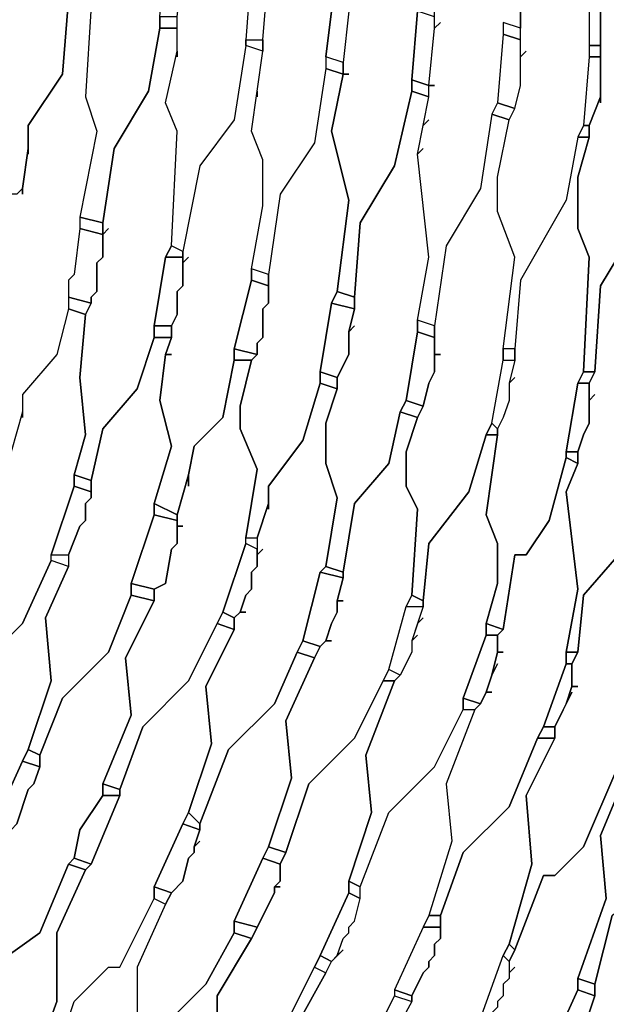
# Model space of a CAD drawing. Units: centimetres. Extents: x -53 to 53, y -53 to 53.
# Drawn here: x 36 to 41, y -25 to -16 of the extents above; entities that cross this region are included whole.
import ezdxf

# ---------------------------------------------------------------- set-up
doc = ezdxf.new("R2010")
doc.units = ezdxf.units.CM
doc.layers.add('72_EGR_BASE_D2_GENERATED', color=7, linetype='Continuous')

# ---------------------------------------------------------------- blocks, each defined once
blk = doc.blocks.new('83c8a9b2-b985-4874-acdd-5340ebf2d147')
at = {"layer": '72_EGR_BASE_D2_GENERATED', "color": 18, "true_color": 0x000000}
for points in [[(40.6568, -15.3515, 0), (40.6568, -16.1016, 0), (40.5068, -16.0516, 0), (40.5068, -16.1516, 0), (40.4568, -16.7517, 0), (40.4068, -16.8517, 0), (40.3068, -17.5017, 0), (40.0067, -18.0018, 0), (39.9067, -18.7018, 0), (39.7567, -18.6518, 0), (39.8567, -18.1018, 0), (39.7567, -17.2017, 0), (39.8067, -17.1517, 0), (39.7567, -17.2017, 0), (39.8067, -16.9517, 0), (39.8567, -16.9017, 0), (39.8067, -16.9517, 0), (39.8567, -16.7016, 0), (39.8567, -16.6016, 0), (39.9067, -16.6016, 0), (39.8567, -16.6016, 0), (39.9067, -16.1016, 0), (39.9567, -16.0516, 0), (39.9067, -16.1016, 0), (39.9067, -15.9016, 0)], [(36.7062, -15.8516, 0), (36.6562, -16.5016, 0), (36.3561, -16.9517, 0), (36.3561, -17.1517, 0), (36.3061, -17.5017, 0), (36.2561, -17.5517, 0), (36.1061, -17.5517, 0), (36.2061, -16.9017, 0), (36.1061, -16.4516, 0), (36.1561, -16.0016, 0), (36.1561, -16.0516, 0), (36.1561, -15.6015, 0)], [(39.1566, -15.9516, 0), (39.1066, -16.4016, 0), (38.9565, -16.3516, 0), (39.0065, -15.9516, 0), (38.9565, -16.3516, 0), (38.9565, -16.4516, 0), (38.8565, -17.1017, 0), (38.5565, -17.5517, 0), (38.4565, -18.2518, 0), (38.3064, -18.2018, 0), (38.4064, -17.6517, 0), (38.4064, -17.2517, 0), (38.3064, -17.0017, 0), (38.3564, -16.6516, 0), (38.3564, -16.7016, 0), (38.3564, -16.6516, 0), (38.4064, -16.3016, 0), (38.4064, -16.2016, 0), (38.4565, -15.6015, 0)], [(41.507, -18.1018, 0), (41.3569, -18.3518, 0), (41.3069, -19.1019, 0), (41.2569, -19.2019, 0), (41.2569, -19.3519, 0), (41.3069, -19.3019, 0), (41.2569, -19.3519, 0), (41.2569, -19.5519, 0), (41.2069, -19.6519, 0), (41.1569, -19.802, 0), (41.1569, -19.902, 0), (41.0569, -20.152, 0), (41.1569, -21.0021, 0), (41.0569, -21.5521, 0), (41.1569, -21.5521, 0), (41.2069, -21.0521, 0), (41.557, -20.652, 0)], [(41.457, -23.8524, 0), (41.3069, -24.4524, 0), (41.3069, -24.5524, 0), (41.2069, -24.8524, 0)], [(36.2561, -17.5517, 0), (36.3061, -17.5017, 0), (36.3061, -17.5517, 0), (36.3061, -17.5017, 0), (36.3561, -17.1517, 0), (36.3561, -17.2017, 0), (36.3561, -16.9517, 0), (36.6562, -16.5016, 0), (36.7062, -15.8516, 0)], [(36.9062, -15.9016, 0), (36.8562, -16.7016, 0), (36.9562, -17.0017, 0), (36.8062, -17.7517, 0), (36.8062, -17.8518, 0), (36.7562, -18.2518, 0), (36.7062, -18.3018, 0), (36.7062, -18.5518, 0), (36.6061, -18.9519, 0), (36.3061, -19.3019, 0), (36.3061, -19.4519, 0), (36.2061, -19.802, 0)], [(36.006, -21.6021, 0), (36.3061, -21.3021, 0), (36.5561, -20.752, 0), (36.5561, -20.702, 0), (36.7562, -20.102, 0), (36.7562, -20.002, 0), (36.8562, -19.6519, 0), (36.8062, -19.1519, 0), (36.8562, -18.6018, 0), (36.7062, -18.5518, 0), (36.6061, -18.9519, 0), (36.3061, -19.3019, 0), (36.3061, -19.5019, 0), (36.3061, -19.4519, 0), (36.2061, -19.802, 0)], [(41.557, -20.652, 0), (41.2069, -21.0521, 0), (41.1569, -21.5521, 0), (41.1069, -21.6521, 0), (41.1069, -21.8522, 0), (41.1569, -21.8522, 0), (41.1069, -21.8522, 0), (41.0569, -22.0022, 0), (41.1069, -21.9022, 0), (40.9569, -22.2022, 0), (40.9569, -22.3022, 0), (40.7068, -22.8022, 0), (40.7568, -23.4023, 0), (40.5568, -24.1024, 0), (40.6068, -24.1524, 0), (40.8569, -23.5023, 0), (40.9569, -23.5023, 0), (41.2069, -23.2523, 0), (41.507, -22.5522, 0)], [(36.056, -23.0523, 0), (36.3061, -22.5022, 0), (36.3561, -22.4022, 0), (36.5561, -21.8021, 0), (36.5061, -21.2521, 0), (36.7062, -20.802, 0), (36.5561, -20.752, 0), (36.3061, -21.3021, 0), (36.006, -21.6021, 0)], [(36.1061, -24.2524, 0), (36.4561, -24.0024, 0), (36.7062, -23.4023, 0), (36.7562, -23.3523, 0), (36.8062, -23.1023, 0), (37.0062, -22.8022, 0), (37.0062, -22.7022, 0), (37.2563, -22.1022, 0), (37.2062, -21.6021, 0), (37.4563, -21.1021, 0), (37.2563, -21.0521, 0), (37.0562, -21.5521, 0), (36.6562, -21.9522, 0), (36.4561, -22.4522, 0), (36.4561, -22.5522, 0), (36.4061, -22.7022, 0), (36.3561, -22.7522, 0), (36.2561, -23.0523, 0)], [(37.4563, -24.9025, 0), (37.9064, -24.4524, 0), (38.1564, -24.0024, 0), (38.1564, -23.9024, 0), (38.4064, -23.3523, 0), (38.4565, -23.2523, 0), (38.6565, -22.6522, 0), (38.6065, -22.1522, 0), (38.8565, -21.6021, 0), (38.7065, -21.5521, 0), (38.5065, -22.0022, 0), (38.1064, -22.4022, 0), (37.8564, -23.0523, 0), (37.8564, -23.1023, 0), (37.8063, -23.2523, 0), (37.8564, -23.2023, 0), (37.8063, -23.2523, 0), (37.8063, -23.3023, 0), (37.7563, -23.3523, 0), (37.7063, -23.5523, 0), (37.6063, -23.6523, 0), (37.5563, -23.7523, 0), (37.3063, -24.3024, 0), (37.3063, -24.8524, 0)], [(38.7065, -24.8024, 0), (38.9565, -24.3524, 0), (39.0065, -24.2524, 0), (39.1066, -24.1524, 0), (39.0566, -24.2024, 0), (39.1066, -24.0524, 0), (39.1566, -24.0024, 0), (39.1566, -23.9524, 0), (39.2066, -23.9024, 0), (39.2566, -23.7023, 0), (39.2566, -23.6023, 0), (39.5066, -22.9523, 0), (39.9067, -22.5522, 0), (40.1567, -22.0522, 0), (40.2568, -22.0522, 0), (40.0067, -22.7022, 0), (40.0567, -23.2023, 0), (39.8567, -23.8524, 0), (39.8067, -23.9524, 0), (39.5566, -24.5024, 0), (39.5566, -24.5524, 0), (39.2566, -25.1525, 0)], [(40.9069, -25.0525, 0), (41.1569, -24.5024, 0), (41.1569, -24.4024, 0), (41.4069, -23.7023, 0), (41.3569, -23.1523, 0), (41.607, -22.5522, 0)], [(41.507, -22.5522, 0), (41.2069, -23.2523, 0), (40.9569, -23.5023, 0), (40.8569, -23.5023, 0), (40.6068, -24.1524, 0), (40.5568, -24.2524, 0), (40.5568, -24.3524, 0), (40.6068, -24.3024, 0), (40.5568, -24.3524, 0), (40.5568, -24.4024, 0), (40.5068, -24.4524, 0), (40.5068, -24.5524, 0), (40.4568, -24.6024, 0), (40.4568, -24.6524, 0)], [(36.4061, -25.1525, 0), (36.6061, -24.6024, 0), (36.6061, -24.0024, 0), (36.8562, -23.4523, 0), (36.7062, -23.4023, 0), (36.4561, -24.0024, 0), (36.1061, -24.2524, 0), (35.856, -24.8524, 0)], [(36.5561, -25.2025, 0), (36.7562, -24.6024, 0), (37.0562, -24.3024, 0), (37.1562, -24.3024, 0), (37.4563, -23.7023, 0), (37.5563, -23.7523, 0), (37.3063, -24.3024, 0), (37.3063, -24.8524, 0)], [(38.0064, -25.1525, 0), (38.0064, -24.5524, 0), (38.3064, -24.0524, 0), (38.1564, -24.0024, 0), (37.9064, -24.4524, 0), (37.4563, -24.9025, 0)], [(38.6065, -24.8024, 0), (38.8565, -24.3024, 0), (38.9565, -24.3524, 0), (38.7065, -24.8024, 0)]]:
    blk.add_polyline3d(points, dxfattribs=at)
for points in [[(41.1569, -13.8014, 0), (41.1069, -14.0514, 0), (41.1069, -14.2014, 0), (41.0569, -14.3014, 0), (41.0069, -14.9515, 0), (41.2569, -15.5015, 0), (41.2569, -16.2516, 0), (41.3569, -16.2516, 0), (41.3569, -15.5015, 0), (41.607, -15.1015, 0), (41.657, -14.4014, 0), (41.657, -14.3514, 0), (41.707, -13.7014, 0), (41.707, -13.6513, 0), (41.757, -13.0013, 0), (41.557, -12.5512, 0), (41.607, -11.8512, 0), (41.507, -11.8512, 0), (41.4069, -12.4012, 0), (41.1569, -12.8013, 0), (41.1569, -13.6013, 0), (41.1069, -14.0514, 0)], [(37.3063, -13.4513, 0), (37.2563, -14.0514, 0), (37.0062, -14.5514, 0), (37.0062, -15.4515, 0), (36.9562, -15.5515, 0), (36.9562, -15.8016, 0), (36.9062, -15.9016, 0), (36.8562, -16.7016, 0), (36.9562, -17.0017, 0), (36.8062, -17.7517, 0), (37.0062, -17.8018, 0), (37.1062, -17.1517, 0), (37.4063, -16.6516, 0), (37.5063, -16.1016, 0), (37.5063, -16.0016, 0), (37.5563, -15.3515, 0), (37.5563, -15.2515, 0), (37.6063, -14.4514, 0), (37.4563, -14.1014, 0), (37.4563, -13.4513, 0)], [(37.6563, -16.3516, 0), (37.6563, -16.0016, 0), (37.7063, -15.5515, 0), (37.7563, -15.4515, 0), (37.7063, -15.5515, 0), (37.7063, -15.3015, 0), (37.7563, -14.6014, 0), (38.0064, -14.2014, 0), (38.0564, -13.6013, 0), (38.1564, -13.6013, 0), (38.1564, -14.3514, 0), (38.3564, -14.8015, 0), (38.3064, -15.4515, 0), (38.3064, -15.5515, 0), (38.2564, -16.2016, 0), (38.2564, -16.2516, 0), (38.1564, -16.9017, 0), (37.8564, -17.3017, 0), (37.7063, -18.0518, 0), (37.6063, -18.0018, 0), (37.6563, -17.0017, 0), (37.5563, -16.7517, 0), (37.6563, -16.3016, 0)], [(39.2066, -15.8516, 0), (39.1566, -15.9516, 0), (39.1066, -16.4016, 0), (39.1066, -16.5016, 0), (39.1566, -16.5016, 0), (39.1066, -16.5016, 0), (39.0065, -17.0017, 0), (39.1566, -17.6017, 0), (39.0566, -18.4018, 0), (39.2066, -18.4518, 0), (39.2566, -17.8018, 0), (39.5566, -17.3017, 0), (39.7067, -16.6516, 0), (39.7067, -16.5516, 0), (39.7567, -15.9516, 0), (39.7567, -15.0515, 0), (39.6066, -14.7014, 0), (39.6567, -13.9514, 0), (39.4566, -13.9014, 0), (39.4566, -14.5014, 0), (39.2066, -15.0015, 0), (39.1566, -15.7015, 0), (39.1566, -15.9516, 0)], [(40.6568, -16.6016, 0), (40.6568, -16.3516, 0), (40.7068, -16.3016, 0), (40.6568, -16.3516, 0), (40.6568, -15.3515, 0), (40.9069, -14.9015, 0), (41.0069, -14.3014, 0), (41.0569, -14.3014, 0), (41.0069, -14.9515, 0), (41.2569, -15.5015, 0), (41.2569, -16.3516, 0), (41.2069, -16.9517, 0), (41.1569, -17.0517, 0), (41.0569, -17.6017, 0), (40.6568, -18.3018, 0), (40.6068, -18.9019, 0), (40.5068, -18.9019, 0), (40.6068, -18.1018, 0), (40.4568, -17.7017, 0), (40.4568, -17.4017, 0), (40.5568, -16.9017, 0), (40.6068, -16.8017, 0)], [(41.3569, -16.7517, 0), (41.3569, -16.7016, 0), (41.2569, -16.9517, 0), (41.2569, -17.0517, 0), (41.1569, -17.4017, 0), (41.1569, -17.8518, 0), (41.2569, -18.1018, 0), (41.2069, -19.1019, 0), (41.3069, -19.1019, 0), (41.3569, -18.3518, 0), (41.507, -18.1018, 0), (41.607, -18.1018, 0), (41.857, -17.2017, 0), (41.857, -17.1517, 0), (41.957, -16.5516, 0), (41.957, -15.7516, 0), (41.757, -15.2015, 0), (41.807, -14.4514, 0), (41.657, -14.4014, 0), (41.607, -15.1015, 0), (41.3569, -15.5015, 0)], [(38.3064, -15.5515, 0), (38.2564, -16.2016, 0), (38.4064, -16.2016, 0), (38.4565, -15.6015, 0)], [(39.7567, -15.9516, 0), (39.7067, -16.5516, 0), (39.8567, -16.6016, 0), (39.9067, -16.1016, 0), (39.9067, -16.0016, 0)], [(37.5063, -16.0016, 0), (37.5063, -16.1016, 0), (37.6563, -16.1016, 0), (37.6563, -16.0016, 0)], [(40.5068, -16.1516, 0), (40.6568, -16.2016, 0), (40.6568, -16.1016, 0), (40.5068, -16.0516, 0)], [(37.0562, -17.8518, 0), (37.0062, -17.9018, 0), (37.0062, -18.1018, 0), (36.9562, -18.1518, 0), (36.9562, -18.4018, 0), (36.9062, -18.4518, 0), (36.9062, -18.5018, 0), (36.8562, -18.6018, 0), (36.8062, -19.1519, 0), (36.8562, -19.6519, 0), (36.7562, -20.002, 0), (36.9062, -20.052, 0), (37.0062, -19.6019, 0), (37.3063, -19.2519, 0), (37.4563, -18.8019, 0), (37.4563, -18.7018, 0), (37.5563, -18.1018, 0), (37.6063, -18.0018, 0), (37.6563, -17.0017, 0), (37.5563, -16.7517, 0), (37.6563, -16.3016, 0), (37.6563, -16.1016, 0), (37.5063, -16.1016, 0), (37.4063, -16.6516, 0), (37.1062, -17.1517, 0), (37.0062, -17.8018, 0), (37.0062, -17.9018, 0)], [(40.5068, -16.1516, 0), (40.4568, -16.7517, 0), (40.6068, -16.8017, 0), (40.6568, -16.6016, 0), (40.6568, -16.2016, 0)], [(37.7563, -18.1018, 0), (37.7063, -18.1518, 0), (37.7063, -18.3518, 0), (37.6563, -18.4018, 0), (37.6563, -18.6018, 0), (37.6063, -18.7018, 0), (37.6063, -18.8019, 0), (37.5563, -18.9519, 0), (37.6063, -18.9519, 0), (37.5563, -18.9519, 0), (37.5063, -19.3519, 0), (37.6063, -19.7519, 0), (37.4563, -20.252, 0), (37.6563, -20.352, 0), (37.7563, -20.002, 0), (37.8063, -19.7519, 0), (38.0564, -19.5019, 0), (38.1564, -19.0019, 0), (38.1564, -18.9019, 0), (38.3064, -18.3018, 0), (38.3064, -18.2018, 0), (38.4064, -17.6517, 0), (38.4064, -17.2517, 0), (38.3064, -17.0017, 0), (38.4064, -16.3016, 0), (38.2564, -16.2516, 0), (38.1564, -16.9017, 0), (37.8564, -17.3017, 0), (37.7063, -18.0518, 0), (37.7063, -18.1518, 0)], [(38.4064, -16.2016, 0), (38.4064, -16.3016, 0), (38.2564, -16.2516, 0), (38.2564, -16.2016, 0)], [(41.2569, -16.2516, 0), (41.2569, -16.3516, 0), (41.3569, -16.3516, 0), (41.3569, -16.2516, 0)], [(38.9565, -16.3516, 0), (38.9565, -16.4516, 0), (39.1066, -16.5016, 0), (39.1066, -16.4016, 0)], [(41.2569, -16.3516, 0), (41.2069, -16.9517, 0), (41.2569, -16.9517, 0), (41.3569, -16.7016, 0), (41.3569, -16.3516, 0)], [(38.9565, -16.4516, 0), (38.8565, -17.1017, 0), (38.5565, -17.5517, 0), (38.4565, -18.2518, 0), (38.4565, -18.5018, 0), (38.4064, -18.5518, 0), (38.4064, -18.8019, 0), (38.3564, -18.8519, 0), (38.3564, -18.9519, 0), (38.3064, -19.0019, 0), (38.2064, -19.4019, 0), (38.2064, -19.6019, 0), (38.3564, -19.952, 0), (38.2564, -20.552, 0), (38.3564, -20.552, 0), (38.4565, -20.252, 0), (38.4565, -20.102, 0), (38.7565, -19.7019, 0), (38.9065, -19.2019, 0), (38.9065, -19.1019, 0), (39.0065, -18.5018, 0), (39.0566, -18.4018, 0), (39.1566, -17.6017, 0), (39.0065, -17.0017, 0), (39.1066, -16.5016, 0)], [(39.7067, -16.5516, 0), (39.7067, -16.6516, 0), (39.8567, -16.7016, 0), (39.8567, -16.6016, 0)], [(39.2066, -18.7018, 0), (39.1566, -18.7518, 0), (39.1566, -18.9519, 0), (39.0566, -19.1519, 0), (39.0566, -19.2519, 0), (38.9565, -19.5519, 0), (38.9565, -19.902, 0), (39.0566, -20.202, 0), (38.9565, -20.802, 0), (39.1066, -20.8521, 0), (39.2066, -20.252, 0), (39.5066, -19.902, 0), (39.6066, -19.4519, 0), (39.6567, -19.3519, 0), (39.7567, -18.7518, 0), (39.7567, -18.6518, 0), (39.8567, -18.1018, 0), (39.7567, -17.2017, 0), (39.8567, -16.7016, 0), (39.7067, -16.6516, 0), (39.5566, -17.3017, 0), (39.2566, -17.8018, 0), (39.2066, -18.4518, 0), (39.2066, -18.5518, 0), (39.1566, -18.7518, 0)], [(40.4068, -16.8517, 0), (40.5568, -16.9017, 0), (40.6068, -16.8017, 0), (40.4568, -16.7517, 0)], [(39.9567, -18.9519, 0), (39.9067, -18.9519, 0), (39.9067, -19.1019, 0), (39.8567, -19.2019, 0), (39.8067, -19.4019, 0), (39.7567, -19.5019, 0), (39.6567, -19.802, 0), (39.6567, -20.102, 0), (39.7567, -20.302, 0), (39.7067, -21.0521, 0), (39.8067, -21.1021, 0), (39.8567, -20.602, 0), (40.2067, -20.152, 0), (40.3568, -19.6519, 0), (40.4068, -19.5519, 0), (40.5068, -19.0019, 0), (40.5068, -18.9019, 0), (40.6068, -18.1018, 0), (40.4568, -17.7017, 0), (40.4568, -17.4017, 0), (40.5568, -16.9017, 0), (40.4068, -16.8517, 0), (40.3068, -17.5017, 0), (40.0067, -18.0018, 0), (39.9067, -18.7018, 0), (39.9067, -18.9519, 0)], [(41.1569, -17.0517, 0), (41.2569, -17.0517, 0), (41.2569, -16.9517, 0), (41.2069, -16.9517, 0)], [(40.6068, -19.1519, 0), (40.5568, -19.2019, 0), (40.5568, -19.3519, 0), (40.5068, -19.5019, 0), (40.4568, -19.6019, 0), (40.4568, -19.6519, 0), (40.3568, -20.352, 0), (40.4568, -20.602, 0), (40.4568, -20.9521, 0), (40.3568, -21.3021, 0), (40.5068, -21.3521, 0), (40.6068, -20.702, 0), (40.7068, -20.702, 0), (40.9069, -20.402, 0), (41.0569, -19.852, 0), (41.0569, -19.802, 0), (41.1569, -19.2019, 0), (41.2069, -19.1019, 0), (41.2569, -18.1018, 0), (41.1569, -17.8518, 0), (41.1569, -17.4017, 0), (41.2569, -17.0517, 0), (41.1569, -17.0517, 0), (41.0569, -17.6017, 0), (40.6568, -18.3018, 0), (40.6068, -18.9019, 0), (40.6068, -19.0019, 0), (40.5568, -19.2019, 0)], [(36.8062, -17.7517, 0), (36.8062, -17.8518, 0), (37.0062, -17.9018, 0), (37.0062, -17.8018, 0)], [(36.8062, -17.8518, 0), (36.7562, -18.2518, 0), (36.7062, -18.3018, 0), (36.7062, -18.4518, 0), (36.9062, -18.5018, 0), (36.9062, -18.4518, 0), (36.9562, -18.4018, 0), (36.9562, -18.1518, 0), (37.0062, -18.1018, 0), (37.0062, -17.9018, 0)], [(37.6063, -18.0018, 0), (37.5563, -18.1018, 0), (37.7063, -18.1018, 0), (37.7063, -18.0518, 0)], [(37.5563, -18.1018, 0), (37.4563, -18.7018, 0), (37.6063, -18.7018, 0), (37.6563, -18.6018, 0), (37.6563, -18.4018, 0), (37.7063, -18.3518, 0), (37.7063, -18.1018, 0)], [(38.3064, -18.2018, 0), (38.3064, -18.3018, 0), (38.4565, -18.3518, 0), (38.4565, -18.2518, 0)], [(38.1564, -18.9019, 0), (38.3564, -18.9519, 0), (38.3564, -18.8519, 0), (38.4064, -18.8019, 0), (38.4064, -18.5518, 0), (38.4565, -18.5018, 0), (38.4565, -18.3518, 0), (38.3064, -18.3018, 0)], [(39.0065, -18.5018, 0), (39.2066, -18.5518, 0), (39.2066, -18.4518, 0), (39.0566, -18.4018, 0)], [(36.7062, -18.4518, 0), (36.7062, -18.5518, 0), (36.8562, -18.6018, 0), (36.9062, -18.5018, 0)], [(39.0065, -18.5018, 0), (38.9065, -19.1019, 0), (39.0566, -19.1519, 0), (39.1566, -18.9519, 0), (39.1566, -18.7518, 0), (39.2066, -18.5518, 0)], [(39.7567, -18.6518, 0), (39.7567, -18.7518, 0), (39.9067, -18.8019, 0), (39.9067, -18.7018, 0)], [(37.4563, -18.7018, 0), (37.4563, -18.8019, 0), (37.6063, -18.8019, 0), (37.6063, -18.7018, 0)], [(36.9062, -20.052, 0), (36.9062, -20.202, 0), (36.8562, -20.252, 0), (36.8562, -20.402, 0), (36.8062, -20.452, 0), (36.7062, -20.702, 0), (36.7062, -20.802, 0), (36.5061, -21.2521, 0), (36.5561, -21.8021, 0), (36.3561, -22.4022, 0), (36.4561, -22.4522, 0), (36.6562, -21.9522, 0), (37.0562, -21.5521, 0), (37.2563, -21.0521, 0), (37.2563, -20.9521, 0), (37.4563, -20.352, 0), (37.4563, -20.252, 0), (37.6063, -19.7519, 0), (37.5063, -19.3519, 0), (37.5563, -18.9519, 0), (37.6063, -18.8019, 0), (37.4563, -18.8019, 0), (37.3063, -19.2519, 0), (37.0062, -19.6019, 0)], [(39.7567, -18.7518, 0), (39.6567, -19.3519, 0), (39.8067, -19.4019, 0), (39.8567, -19.2019, 0), (39.9067, -19.1019, 0), (39.9067, -18.8019, 0)], [(38.1564, -18.9019, 0), (38.1564, -19.0019, 0), (38.3064, -19.0019, 0), (38.3564, -18.9519, 0)], [(40.5068, -18.9019, 0), (40.5068, -19.0019, 0), (40.6068, -19.0019, 0), (40.6068, -18.9019, 0)], [(37.7563, -20.102, 0), (37.7563, -20.002, 0), (37.6563, -20.352, 0), (37.6563, -20.452, 0), (37.7063, -20.452, 0), (37.6563, -20.452, 0), (37.6563, -20.602, 0), (37.6063, -20.652, 0), (37.5563, -20.9521, 0), (37.4563, -21.0021, 0), (37.4563, -21.1021, 0), (37.2062, -21.6021, 0), (37.2563, -22.1022, 0), (37.0062, -22.7022, 0), (37.1562, -22.7522, 0), (37.3563, -22.2022, 0), (37.7563, -21.8021, 0), (38.0564, -21.2021, 0), (38.2564, -20.602, 0), (38.2564, -20.552, 0), (38.3564, -19.952, 0), (38.2064, -19.6019, 0), (38.2064, -19.4019, 0), (38.3064, -19.0019, 0), (38.1564, -19.0019, 0), (38.0564, -19.5019, 0), (37.8063, -19.7519, 0), (37.7563, -20.002, 0)], [(40.6068, -19.0019, 0), (40.5568, -19.2019, 0), (40.5568, -19.3519, 0), (40.5068, -19.5019, 0), (40.4568, -19.6019, 0), (40.4068, -19.5519, 0), (40.5068, -19.0019, 0)], [(38.9065, -19.1019, 0), (38.9065, -19.2019, 0), (39.0566, -19.2519, 0), (39.0566, -19.1519, 0)], [(41.1569, -19.2019, 0), (41.2569, -19.2019, 0), (41.3069, -19.1019, 0), (41.2069, -19.1019, 0)], [(38.4565, -20.302, 0), (38.4565, -20.252, 0), (38.3564, -20.552, 0), (38.3564, -20.702, 0), (38.4064, -20.652, 0), (38.3564, -20.702, 0), (38.3564, -20.802, 0), (38.3064, -20.8521, 0), (38.3064, -21.0021, 0), (38.2564, -21.0521, 0), (38.2064, -21.2021, 0), (38.2564, -21.2021, 0), (38.2064, -21.2021, 0), (38.1564, -21.2521, 0), (38.1564, -21.3521, 0), (37.9064, -21.8522, 0), (37.9564, -22.3522, 0), (37.7563, -22.9523, 0), (37.8564, -23.0523, 0), (38.1064, -22.4022, 0), (38.5065, -22.0022, 0), (38.7065, -21.5521, 0), (38.7565, -21.4521, 0), (38.9065, -20.8521, 0), (38.9565, -20.802, 0), (39.0566, -20.202, 0), (38.9565, -19.902, 0), (38.9565, -19.5519, 0), (39.0566, -19.2519, 0), (38.9065, -19.2019, 0), (38.7565, -19.7019, 0), (38.4565, -20.102, 0)], [(41.1569, -19.2019, 0), (41.0569, -19.802, 0), (41.1569, -19.802, 0), (41.2069, -19.6519, 0), (41.2569, -19.5519, 0), (41.2569, -19.2019, 0)], [(39.6567, -19.3519, 0), (39.6066, -19.4519, 0), (39.7567, -19.5019, 0), (39.8067, -19.4019, 0)], [(39.1066, -21.1021, 0), (39.0566, -21.1021, 0), (39.0566, -21.2021, 0), (39.0065, -21.3021, 0), (38.9565, -21.4521, 0), (39.0065, -21.4521, 0), (38.9565, -21.4521, 0), (38.9065, -21.5021, 0), (38.8565, -21.6021, 0), (38.6065, -22.1522, 0), (38.6565, -22.6522, 0), (38.4565, -23.2523, 0), (38.6065, -23.3023, 0), (38.8065, -22.7022, 0), (39.2066, -22.3022, 0), (39.5066, -21.7021, 0), (39.6567, -21.1521, 0), (39.7067, -21.0521, 0), (39.7567, -20.302, 0), (39.6567, -20.102, 0), (39.6567, -19.802, 0), (39.7567, -19.5019, 0), (39.6066, -19.4519, 0), (39.5066, -19.902, 0), (39.2066, -20.252, 0), (39.1066, -20.8521, 0), (39.1066, -20.9021, 0), (39.0566, -21.1021, 0)], [(40.3568, -19.6519, 0), (40.4568, -19.6519, 0), (40.4568, -19.6019, 0), (40.4068, -19.5519, 0)], [(39.8067, -21.2521, 0), (39.7567, -21.3021, 0), (39.7067, -21.4521, 0), (39.7567, -21.4021, 0), (39.7067, -21.4521, 0), (39.7067, -21.5521, 0), (39.6066, -21.7521, 0), (39.5566, -21.8021, 0), (39.3066, -22.4522, 0), (39.3566, -22.9523, 0), (39.1566, -23.5523, 0), (39.2566, -23.6023, 0), (39.5066, -22.9523, 0), (39.9067, -22.5522, 0), (40.1567, -22.0522, 0), (40.1567, -21.9522, 0), (40.3568, -21.4021, 0), (40.3568, -21.3021, 0), (40.4568, -20.9521, 0), (40.4568, -20.602, 0), (40.3568, -20.352, 0), (40.4568, -19.6519, 0), (40.3568, -19.6519, 0), (40.2067, -20.152, 0), (39.8567, -20.602, 0), (39.8067, -21.1021, 0), (39.8067, -21.1521, 0), (39.7567, -21.3021, 0)], [(40.5068, -21.5521, 0), (40.4568, -21.5521, 0), (40.4068, -21.7521, 0), (40.4568, -21.6521, 0), (40.4068, -21.7521, 0), (40.3568, -21.9022, 0), (40.4068, -21.9022, 0), (40.3568, -21.9022, 0), (40.3068, -22.0022, 0), (40.2568, -22.0522, 0), (40.0067, -22.7022, 0), (40.0567, -23.2023, 0), (39.8567, -23.8524, 0), (39.9567, -23.8524, 0), (40.1567, -23.3023, 0), (40.5568, -22.9023, 0), (40.8068, -22.3022, 0), (40.8569, -22.2022, 0), (41.0569, -21.6521, 0), (41.0569, -21.5521, 0), (41.1569, -21.0021, 0), (41.0569, -20.152, 0), (41.1569, -19.902, 0), (41.0569, -19.852, 0), (40.9069, -20.402, 0), (40.7068, -20.702, 0), (40.6068, -20.702, 0), (40.5068, -21.3521, 0), (40.4568, -21.4021, 0), (40.4568, -21.5521, 0)], [(41.0569, -19.802, 0), (41.0569, -19.852, 0), (41.1569, -19.902, 0), (41.1569, -19.802, 0)], [(36.7562, -20.002, 0), (36.7562, -20.102, 0), (36.9062, -20.152, 0), (36.9062, -20.052, 0)], [(36.5561, -20.702, 0), (36.7062, -20.702, 0), (36.8062, -20.452, 0), (36.8562, -20.402, 0), (36.8562, -20.252, 0), (36.9062, -20.202, 0), (36.9062, -20.152, 0), (36.7562, -20.102, 0)], [(37.4563, -20.252, 0), (37.4563, -20.352, 0), (37.6563, -20.402, 0), (37.6563, -20.352, 0)], [(41.807, -22.1522, 0), (41.757, -22.2022, 0), (41.657, -22.4522, 0), (41.607, -22.5522, 0), (41.3569, -23.1523, 0), (41.4069, -23.7023, 0), (41.1569, -24.4024, 0), (41.3069, -24.4524, 0), (41.457, -23.8524, 0), (41.857, -23.5023, 0), (42.1571, -22.7522, 0), (42.2071, -22.7022, 0), (42.4071, -22.1022, 0), (42.4071, -22.0522, 0), (42.4571, -21.0521, 0), (42.3571, -20.652, 0), (42.5071, -20.302, 0), (42.3571, -20.252, 0), (42.2571, -20.752, 0), (41.907, -21.2021, 0), (41.807, -21.8021, 0), (41.807, -21.9022, 0), (41.757, -22.2022, 0)], [(37.4563, -20.352, 0), (37.2563, -20.9521, 0), (37.4563, -21.0021, 0), (37.5563, -20.9521, 0), (37.6063, -20.652, 0), (37.6563, -20.602, 0), (37.6563, -20.402, 0)], [(38.3564, -20.552, 0), (38.3564, -20.652, 0), (38.2564, -20.602, 0), (38.2564, -20.552, 0)], [(38.0564, -21.2021, 0), (38.1564, -21.2521, 0), (38.2064, -21.2021, 0), (38.2564, -21.0521, 0), (38.3064, -21.0021, 0), (38.3064, -20.8521, 0), (38.3564, -20.802, 0), (38.3564, -20.652, 0), (38.2564, -20.602, 0)], [(36.7062, -20.702, 0), (36.7062, -20.802, 0), (36.5561, -20.752, 0), (36.5561, -20.702, 0)], [(38.9065, -20.8521, 0), (39.1066, -20.9021, 0), (39.1066, -20.8521, 0), (38.9565, -20.802, 0)], [(38.9065, -20.8521, 0), (38.7565, -21.4521, 0), (38.9065, -21.5021, 0), (38.9565, -21.4521, 0), (39.0065, -21.3021, 0), (39.0566, -21.2021, 0), (39.0566, -21.1021, 0), (39.1066, -20.9021, 0)], [(37.2563, -20.9521, 0), (37.2563, -21.0521, 0), (37.4563, -21.1021, 0), (37.4563, -21.0021, 0)], [(39.6567, -21.1521, 0), (39.8067, -21.1521, 0), (39.8067, -21.1021, 0), (39.7067, -21.0521, 0)], [(39.8067, -21.1521, 0), (39.7067, -21.4521, 0), (39.7067, -21.5521, 0), (39.6066, -21.7521, 0), (39.5066, -21.7021, 0), (39.6567, -21.1521, 0)], [(38.0564, -21.2021, 0), (38.0064, -21.3021, 0), (38.1564, -21.3521, 0), (38.1564, -21.2521, 0)], [(38.0064, -21.3021, 0), (37.7563, -21.8021, 0), (37.3563, -22.2022, 0), (37.1562, -22.7522, 0), (37.1562, -22.8022, 0), (36.9062, -23.4023, 0), (36.8562, -23.4523, 0), (36.6061, -24.0024, 0), (36.6061, -24.6024, 0), (36.4061, -25.1525, 0), (36.5561, -25.2025, 0), (36.7562, -24.6024, 0), (37.0562, -24.3024, 0), (37.1562, -24.3024, 0), (37.4563, -23.7023, 0), (37.4563, -23.6023, 0), (37.7063, -23.0523, 0), (37.7563, -22.9523, 0), (37.9564, -22.3522, 0), (37.9064, -21.8522, 0), (38.1564, -21.3521, 0)], [(40.3568, -21.3021, 0), (40.3568, -21.4021, 0), (40.4568, -21.4021, 0), (40.5068, -21.3521, 0)], [(40.1567, -21.9522, 0), (40.3068, -22.0022, 0), (40.3568, -21.9022, 0), (40.4068, -21.7521, 0), (40.4568, -21.5521, 0), (40.4568, -21.4021, 0), (40.3568, -21.4021, 0)], [(38.7065, -21.5521, 0), (38.8565, -21.6021, 0), (38.9065, -21.5021, 0), (38.7565, -21.4521, 0)], [(41.0569, -21.5521, 0), (41.0569, -21.6521, 0), (41.1069, -21.6521, 0), (41.1569, -21.5521, 0)], [(40.8569, -22.2022, 0), (40.9569, -22.2022, 0), (41.0569, -22.0022, 0), (41.1069, -21.8522, 0), (41.1069, -21.6521, 0), (41.0569, -21.6521, 0)], [(39.4566, -21.8021, 0), (39.5566, -21.8021, 0), (39.6066, -21.7521, 0), (39.5066, -21.7021, 0)], [(38.5565, -23.5523, 0), (38.5065, -23.6023, 0), (38.5565, -23.6023, 0), (38.5065, -23.6023, 0), (38.5065, -23.6523, 0), (38.3064, -24.0524, 0), (38.0064, -24.5524, 0), (38.0064, -25.1525, 0), (37.8063, -25.7525, 0), (37.9064, -25.8025, 0), (38.2064, -25.1025, 0), (38.3064, -25.1025, 0), (38.6065, -24.8024, 0), (38.9065, -24.2024, 0), (39.1566, -23.6523, 0), (39.1566, -23.5523, 0), (39.3566, -22.9523, 0), (39.3066, -22.4522, 0), (39.5566, -21.8021, 0), (39.4566, -21.8021, 0), (39.2066, -22.3022, 0), (38.8065, -22.7022, 0), (38.6065, -23.3023, 0), (38.5565, -23.4023, 0)], [(40.1567, -21.9522, 0), (40.1567, -22.0522, 0), (40.2568, -22.0522, 0), (40.3068, -22.0022, 0)], [(40.8569, -22.2022, 0), (40.8068, -22.3022, 0), (40.9569, -22.3022, 0), (40.9569, -22.2022, 0)], [(40.8068, -22.3022, 0), (40.5568, -22.9023, 0), (40.1567, -23.3023, 0), (39.9567, -23.8524, 0), (39.9567, -24.0524, 0), (39.9067, -24.1024, 0), (39.9067, -24.2024, 0), (39.8567, -24.2524, 0), (39.8567, -24.3024, 0), (39.8067, -24.3524, 0), (39.7067, -24.5524, 0), (39.7067, -24.6024, 0), (39.4066, -25.1525, 0), (39.4066, -25.7025, 0), (39.1566, -26.4026, 0), (39.3066, -26.4526, 0), (39.5566, -25.7525, 0), (39.9567, -25.4525, 0), (40.3068, -24.7524, 0), (40.5068, -24.2024, 0), (40.5568, -24.1024, 0), (40.7568, -23.4023, 0), (40.7068, -22.8022, 0), (40.9569, -22.3022, 0)], [(36.3061, -22.5022, 0), (36.4561, -22.5522, 0), (36.4561, -22.4522, 0), (36.3561, -22.4022, 0)], [(36.056, -23.0523, 0), (36.2061, -23.1023, 0), (36.2561, -23.0523, 0), (36.3561, -22.7522, 0), (36.4061, -22.7022, 0), (36.4561, -22.5522, 0), (36.3061, -22.5022, 0)], [(37.0062, -22.7022, 0), (37.0062, -22.8022, 0), (37.1562, -22.8022, 0), (37.1562, -22.7522, 0)], [(36.7562, -23.3523, 0), (36.9062, -23.4023, 0), (37.1562, -22.8022, 0), (37.0062, -22.8022, 0), (36.8062, -23.1023, 0)], [(37.7063, -23.0523, 0), (37.8564, -23.1023, 0), (37.8564, -23.0523, 0), (37.7563, -22.9523, 0)], [(37.4563, -23.6023, 0), (37.6063, -23.6523, 0), (37.7063, -23.5523, 0), (37.7563, -23.3523, 0), (37.8063, -23.3023, 0), (37.8063, -23.2523, 0), (37.8564, -23.1023, 0), (37.7063, -23.0523, 0)], [(38.4064, -23.3523, 0), (38.5565, -23.4023, 0), (38.6065, -23.3023, 0), (38.4565, -23.2523, 0)], [(36.7062, -23.4023, 0), (36.8562, -23.4523, 0), (36.9062, -23.4023, 0), (36.7562, -23.3523, 0)], [(38.4064, -23.3523, 0), (38.1564, -23.9024, 0), (38.3564, -23.9524, 0), (38.5065, -23.6523, 0), (38.5065, -23.6023, 0), (38.5565, -23.5523, 0), (38.5565, -23.4023, 0)], [(39.1566, -23.5523, 0), (39.1566, -23.6523, 0), (39.2566, -23.7023, 0), (39.2566, -23.6023, 0)], [(37.4563, -23.6023, 0), (37.4563, -23.7023, 0), (37.5563, -23.7523, 0), (37.6063, -23.6523, 0)], [(38.9065, -24.2024, 0), (39.0065, -24.2524, 0), (39.0566, -24.2024, 0), (39.1066, -24.0524, 0), (39.1566, -24.0024, 0), (39.1566, -23.9524, 0), (39.2066, -23.9024, 0), (39.2566, -23.7023, 0), (39.1566, -23.6523, 0)], [(38.1564, -23.9024, 0), (38.1564, -24.0024, 0), (38.3064, -24.0524, 0), (38.3564, -23.9524, 0)], [(39.8067, -23.9524, 0), (39.9567, -23.9524, 0), (39.9567, -23.8524, 0), (39.8567, -23.8524, 0)], [(39.5566, -24.5024, 0), (39.7067, -24.5524, 0), (39.8067, -24.3524, 0), (39.8567, -24.3024, 0), (39.8567, -24.2524, 0), (39.9067, -24.2024, 0), (39.9067, -24.1024, 0), (39.9567, -24.0524, 0), (39.9567, -23.9524, 0), (39.8067, -23.9524, 0)], [(40.5068, -24.2024, 0), (40.5568, -24.2524, 0), (40.6068, -24.1524, 0), (40.5568, -24.1024, 0)], [(38.8565, -24.3024, 0), (38.9565, -24.3524, 0), (39.0065, -24.2524, 0), (38.9065, -24.2024, 0)], [(40.5568, -24.2524, 0), (40.5568, -24.4024, 0), (40.5068, -24.4524, 0), (40.5068, -24.5524, 0), (40.4568, -24.6024, 0), (40.4568, -24.6524, 0), (40.4068, -24.7024, 0), (40.3568, -24.8024, 0), (40.3068, -24.7524, 0), (40.5068, -24.2024, 0)], [(41.1569, -24.4024, 0), (41.1569, -24.5024, 0), (41.3069, -24.5524, 0), (41.3069, -24.4524, 0)], [(39.5566, -24.5024, 0), (39.5566, -24.5524, 0), (39.7067, -24.6024, 0), (39.7067, -24.5524, 0)], [(40.9069, -25.0525, 0), (41.0569, -25.1025, 0), (41.2069, -24.8524, 0), (41.3069, -24.5524, 0), (41.1569, -24.5024, 0)], [(39.5566, -24.5524, 0), (39.7067, -24.6024, 0), (39.4066, -25.1525, 0), (39.4066, -25.7025, 0), (39.1566, -26.4026, 0), (39.1566, -26.4526, 0), (38.8565, -27.0027, 0), (38.8065, -27.1027, 0), (38.2564, -27.8027, 0), (37.9564, -27.9528, 0), (37.6063, -28.6028, 0), (37.5063, -28.5028, 0), (37.8063, -27.9027, 0), (37.9064, -27.3027, 0), (38.2564, -26.8026, 0), (38.3064, -26.7526, 0), (38.4565, -26.5026, 0), (38.5065, -26.4526, 0), (38.5065, -26.4026, 0), (38.5565, -26.3526, 0), (38.6065, -26.2026, 0), (38.6065, -26.1026, 0), (38.8065, -25.5525, 0), (39.2566, -25.1525, 0)]]:
    blk.add_polyline3d(points, close=True, dxfattribs=at)

msp = doc.modelspace()

# ---------------------------------------------------------------- block references
at = {"layer": '72_EGR_BASE_D2_GENERATED'}
msp.add_blockref('83c8a9b2-b985-4874-acdd-5340ebf2d147', (0, 0, 0), dxfattribs=at)

doc.saveas('drawing.dxf')
